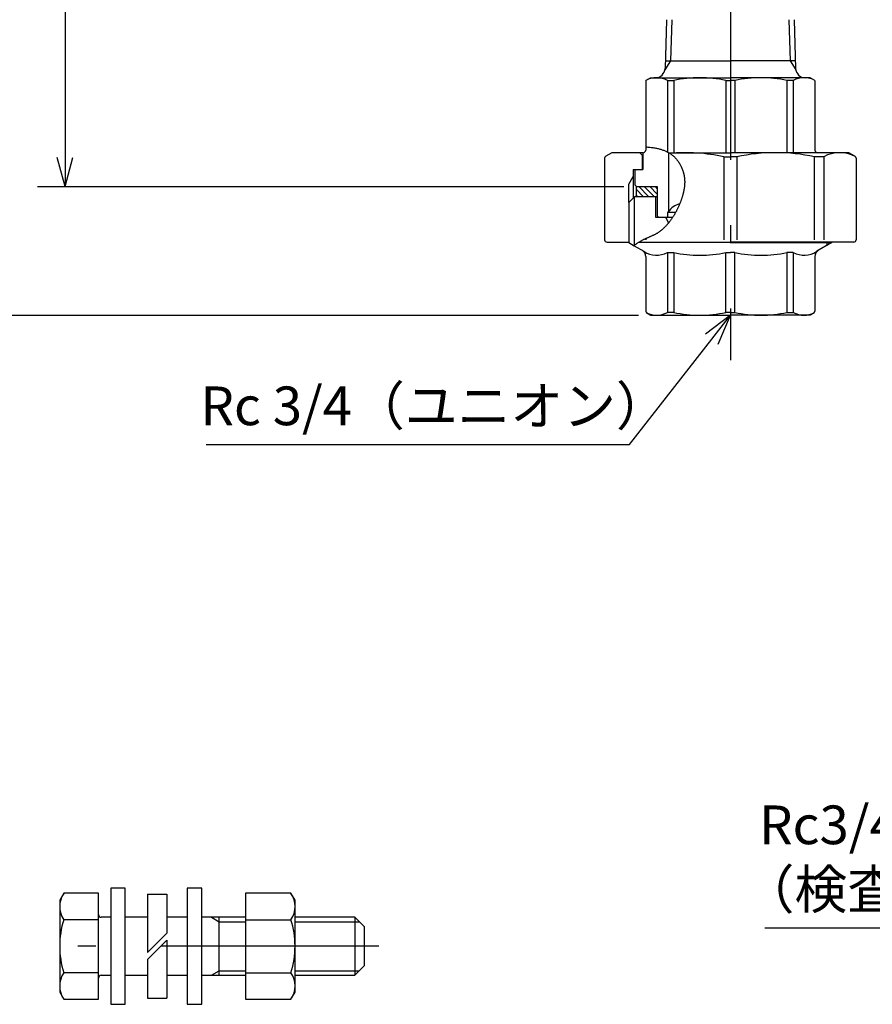
# Model space of a CAD drawing. Extents: x 0 to 1198, y -317 to 726.
# Drawn here: x 330 to 506, y 47 to 251 of the extents above; entities that cross this region are included whole.
import ezdxf

# ---------------------------------------------------------------- set-up
doc = ezdxf.new("R2010")
doc.units = 0
doc.header["$LTSCALE"] = 1.5
doc.linetypes.add('DASHDOT', pattern=[50.5, 30, -9, 2.5, -9])
doc.layers.get('0').update_dxf_attribs({"linetype": 'CONTINUOUS'})
for name, color, linetype in [('1', 7, 'CONTINUOUS'), ('2', 7, 'CONTINUOUS'), ('22', 7, 'CONTINUOUS'), ('24', 7, 'CONTINUOUS'), ('2694', 1, 'CONTINUOUS'), ('4', 3, 'CONTINUOUS'), ('5', 3, 'CONTINUOUS'), ('7', 4, 'CONTINUOUS'), ('8', 1, 'CONTINUOUS')]:
    doc.layers.add(name, color=color, linetype=linetype)
doc.styles.get("Standard").update_dxf_attribs({"font": 'txt', "bigfont": 'bigfont'})
doc.dimstyles.get("Standard").update_dxf_attribs({"dimtxt": 0.18, "dimasz": 0.18, "dimexe": 0.18, "dimexo": 0.0625, "dimgap": 0.09, "dimtad": 0, "dimtih": 1, "dimtoh": 1, "dimdec": 4, "dimzin": 0, "dimtxsty": 'STANDARD', "dimcen": 0.09, "dimazin": 3, "dimtfac": 1, "dimtdec": 4, "dimtofl": 0, "dimtmove": 0, "dimatfit": 3, "dimtolj": 1, "dimtzin": 0})

# ---------------------------------------------------------------- blocks, each defined once
blk = doc.blocks.new('DIM3')
at = {"layer": '5', "color": 3, "linetype": 'CONTINUOUS'}
for p, q in [((316.57, 518.38), (347.3, 518.38)), ((322.29, 518.38), (320.67, 512.34)), ((322.29, 518.38), (322.29, 189.78)), ((322.29, 518.38), (323.91, 512.34)), ((322.29, 189.78), (320.67, 195.82)), ((322.29, 189.78), (323.91, 195.82)), ((316.57, 189.78), (458.02, 189.78))]:
    blk.add_line(p, q, dxfattribs=at)
at = {"layer": '5', "color": 3, "linetype": 'CONTINUOUS', "insert": (308.79, 352.41), "char_height": 24, "attachment_point": 8, "rotation": 90}
blk.add_mtext('329?5', dxfattribs=at)
blk = doc.blocks.new('_OPEN')
for p, q in [((-1, 0.1667), (0, 0)), ((-1, -0.1667), (0, 0)), ((0, 0), (-1, 0))]:
    blk.add_line(p, q)
blk = doc.blocks.new('DIM4')
at = {"layer": '5', "color": 3, "linetype": 'CONTINUOUS'}
for p, q in [((333.76, 518.38), (347.3, 518.38)), ((339.48, 518.38), (337.86, 512.34)), ((339.48, 518.38), (339.48, 216.38)), ((339.48, 518.38), (341.1, 512.34)), ((339.48, 216.38), (337.86, 222.42)), ((339.48, 216.38), (341.1, 222.42)), ((333.76, 216.38), (455.02, 216.38))]:
    blk.add_line(p, q, dxfattribs=at)
at = {"layer": '5', "color": 3, "linetype": 'CONTINUOUS', "insert": (325.98, 373.38), "char_height": 24, "attachment_point": 8, "rotation": 90}
blk.add_mtext('302?5（パッキン厚み含まず）', dxfattribs=at)
blk = doc.blocks.new('*G63')
at = {"layer": '5', "color": 3, "linetype": 'CONTINUOUS'}
blk.add_text('Rc 3/4（ユニオン）', height=8, dxfattribs=at).set_placement((367.47, 167.04))
blk = doc.blocks.new('*G62')
at = {"layer": '5', "color": 3, "linetype": 'CONTINUOUS'}
for p, q in [((477.02, 189.78), (471.86, 185.88)), ((473.18, 184.85), (477.02, 189.78)), ((474.5, 183.82), (477.02, 189.78)), ((456.2, 163.04), (473.18, 184.85)), ((368.67, 163.04), (415.07, 163.04)), ((415.07, 163.04), (456.2, 163.04))]:
    blk.add_line(p, q, dxfattribs=at)
at = {"layer": '2694'}
blk.add_blockref('*G63', (0, 0), dxfattribs=at)
blk = doc.blocks.new('*G71')
at = {"layer": '5', "color": 3, "linetype": 'CONTINUOUS'}
for s, p in [('Rc3/4', (482.96, 80.41)), ('（検査孔付ユニオンバルブ）', (479.36, 67.08))]:
    blk.add_text(s, height=8, dxfattribs=at).set_placement(p)
blk = doc.blocks.new('*G70')
at = {"layer": '5', "color": 3, "linetype": 'CONTINUOUS'}
for p, q in [((615.74, 97.23), (612.3, 91.75)), ((613.9, 91.26), (615.74, 97.23)), ((615.5, 90.77), (615.74, 97.23)), ((605.23, 63.08), (613.9, 91.26)), ((484.16, 63.08), (605.23, 63.08))]:
    blk.add_line(p, q, dxfattribs=at)
at = {"layer": '2694'}
blk.add_blockref('*G71', (0, 0), dxfattribs=at)

msp = doc.modelspace()

# ---------------------------------------------------------------- hatches: boundary and pattern name
at = {"layer": '8', "linetype": 'CONTINUOUS'}
h = msp.add_hatch(dxfattribs=at)
h.set_pattern_fill('', color=1, scale=0.166667, style=0, pattern_type=2)
h.set_pattern_definition([(135, (765.4483, 67.4056), (-0.5656854, -0.5656854), [])])
h.paths.add_polyline_path([(457.521, 214.282), (457.521, 216.382), (461.921, 216.382), (461.921, 214.282), (461.621, 214.282), (459.825, 214.282)], flags=0)

# ---------------------------------------------------------------- linework, layer by layer
at = {"layer": '1', "color": 7, "linetype": 'CONTINUOUS'}
for p, q in [((356.514, 70.052), (356.514, 58.009)), ((356.514, 58.009), (360.514, 62.009)), ((356.514, 56.595), (360.514, 60.595)), ((356.514, 56.595), (356.514, 48.552))]:
    msp.add_line(p, q, dxfattribs=at)
at = {"layer": '2', "color": 7, "linetype": 'DASHDOT'}
msp.add_line((477.021, 569.922), (477.021, 180.511), dxfattribs=at)
at = {"layer": '2', "color": 7, "linetype": 'CONTINUOUS'}
msp.add_lwpolyline([(459.522, 224.579), (459.751, 224.565), (459.975, 224.549), (460.194, 224.53), (460.409, 224.508), (460.618, 224.485), (460.823, 224.459), (461.024, 224.43), (461.22, 224.4), (461.411, 224.367), (461.598, 224.332), (461.781, 224.295), (461.959, 224.256), (462.133, 224.215), (462.303, 224.172), (462.469, 224.127), (462.631, 224.08), (462.789, 224.032), (462.943, 223.981), (463.093, 223.929), (463.239, 223.875), (463.382, 223.819), (463.52, 223.762), (463.656, 223.703), (463.788, 223.643), (463.916, 223.581), (464.041, 223.518), (464.162, 223.453), (464.28, 223.387), (464.395, 223.32), (464.507, 223.251), (464.616, 223.181), (464.721, 223.11), (464.824, 223.038), (464.924, 222.964), (465.021, 222.89), (465.115, 222.814), (465.206, 222.738), (465.295, 222.661), (465.381, 222.582), (465.464, 222.503), (465.545, 222.423), (465.624, 222.343), (465.7, 222.261), (465.774, 222.179), (465.846, 222.097), (465.916, 222.013), (465.983, 221.93), (466.048, 221.845), (466.112, 221.761), (466.173, 221.675), (466.233, 221.59), (466.291, 221.504), (466.347, 221.418), (466.401, 221.332), (466.454, 221.245), (466.505, 221.158), (466.555, 221.071), (466.604, 220.985), (466.651, 220.898), (466.696, 220.811), (466.741, 220.724), (466.784, 220.637), (466.826, 220.551), (466.867, 220.464), (466.907, 220.378), (466.945, 220.291), (466.982, 220.205), (467.019, 220.119), (467.054, 220.032), (467.088, 219.946), (467.12, 219.86), (467.152, 219.773), (467.182, 219.687), (467.211, 219.601), (467.239, 219.515), (467.266, 219.428), (467.292, 219.342), (467.317, 219.256), (467.341, 219.169), (467.363, 219.083), (467.384, 218.996), (467.404, 218.91), (467.424, 218.823), (467.442, 218.736), (467.458, 218.649), (467.474, 218.562), (467.489, 218.475), (467.503, 218.388), (467.515, 218.3), (467.526, 218.213), (467.537, 218.125), (467.546, 218.037), (467.554, 217.949), (467.561, 217.86), (467.568, 217.772), (467.573, 217.683), (467.576, 217.595), (467.579, 217.505), (467.581, 217.416), (467.582, 217.327), (467.582, 217.237), (467.581, 217.147), (467.578, 217.056), (467.575, 216.966), (467.571, 216.875), (467.565, 216.784), (467.559, 216.692), (467.551, 216.601), (467.543, 216.509), (467.534, 216.416), (467.523, 216.324), (467.512, 216.231), (467.499, 216.137), (467.486, 216.043), (467.471, 215.949), (467.456, 215.855), (467.44, 215.76), (467.422, 215.665), (467.404, 215.569), (467.385, 215.473), (467.365, 215.377), (467.343, 215.28), (467.321, 215.182), (467.298, 215.085), (467.274, 214.986), (467.249, 214.888), (467.223, 214.789), (467.196, 214.689), (467.169, 214.589), (467.14, 214.488), (467.11, 214.387), (467.08, 214.286), (467.048, 214.183), (467.016, 214.081), (466.983, 213.978), (466.948, 213.874), (466.913, 213.77), (466.877, 213.666), (466.84, 213.561), (466.803, 213.456), (466.764, 213.35), (466.724, 213.245), (466.684, 213.139), (466.642, 213.032), (466.6, 212.926), (466.557, 212.819), (466.513, 212.712), (466.468, 212.606), (466.422, 212.498), (466.376, 212.391), (466.328, 212.284), (466.28, 212.177), (466.23, 212.07), (466.18, 211.963), (466.129, 211.855), (466.077, 211.748), (466.024, 211.641), (465.971, 211.535), (465.916, 211.428), (465.861, 211.321), (465.805, 211.215), (465.748, 211.109), (465.69, 211.003), (465.631, 210.898), (465.572, 210.793), (465.511, 210.688), (465.45, 210.584), (465.388, 210.48), (465.325, 210.376), (465.261, 210.273), (465.196, 210.17), (465.131, 210.068), (465.065, 209.967), (464.998, 209.866), (464.93, 209.765), (464.861, 209.665), (464.791, 209.566), (464.721, 209.468), (464.65, 209.37), (464.578, 209.273), (464.505, 209.176), (464.432, 209.081), (464.357, 208.986), (464.282, 208.892), (464.206, 208.799), (464.129, 208.707), (464.052, 208.616), (463.973, 208.525), (463.894, 208.436), (463.814, 208.347), (463.733, 208.26), (463.652, 208.174), (463.569, 208.088), (463.486, 208.004), (463.402, 207.921), (463.318, 207.839), (463.232, 207.759), (463.146, 207.679), (463.059, 207.601), (462.971, 207.524), (462.883, 207.448), (462.793, 207.374), (462.703, 207.301), (462.612, 207.229), (462.521, 207.159), (462.429, 207.09), (462.336, 207.022), (462.242, 206.956), (462.147, 206.892), (462.052, 206.829), (461.956, 206.767), (461.859, 206.707), (461.761, 206.649), (461.663, 206.593), (461.564, 206.537), (461.464, 206.484), (461.364, 206.431), (461.263, 206.38), (461.161, 206.33), (461.058, 206.281), (460.955, 206.232), (460.851, 206.185), (460.746, 206.137), (460.641, 206.09), (460.535, 206.044), (460.428, 205.997), (460.321, 205.951), (460.213, 205.904), (460.104, 205.857), (459.995, 205.81), (459.885, 205.762), (459.774, 205.714), (459.663, 205.665), (459.551, 205.614), (459.439, 205.563), (459.326, 205.511), (459.212, 205.457), (459.098, 205.402), (458.983, 205.346), (458.868, 205.288), (458.752, 205.227), (458.635, 205.165), (458.518, 205.101), (458.4, 205.035), (458.282, 204.967), (458.163, 204.896), (458.045, 204.823), (457.926, 204.748), (457.807, 204.67), (457.689, 204.59), (457.571, 204.508), (457.453, 204.424), (457.336, 204.337), (457.22, 204.248), (457.104, 204.156)], dxfattribs=at)
at = {"layer": '22', "color": 7, "linetype": 'CONTINUOUS'}
for p, q in [((464.204, 223.43), (464.204, 211.164)), ((457.521, 216.382), (457.521, 214.282)), ((461.621, 209.982), (461.621, 214.282)), ((464.204, 211.164), (464.021, 210.982)), ((464.021, 210.982), (464.021, 209.982))]:
    msp.add_line(p, q, dxfattribs=at)
at = {"layer": '24', "color": 7, "linetype": 'CONTINUOUS'}
for p, q in [((463.843, 250.881), (463.529, 240.819)), ((490.2, 250.881), (490.514, 240.819)), ((463.578, 242.381), (477.021, 242.381)), ((490.465, 242.381), (477.021, 242.381)), ((459.521, 238.304), (460.521, 238.881)), ((459.521, 238.304), (459.521, 224.58)), ((460.521, 238.881), (477.021, 238.881)), ((464.009, 238.325), (464.009, 223.534)), ((464.009, 238.325), (465.32, 238.312)), ((465.32, 238.312), (465.32, 223.381)), ((476.094, 238.312), (476.094, 223.381)), ((476.094, 238.312), (477.021, 238.312)), ((493.521, 238.881), (477.021, 238.881)), ((477.949, 238.312), (477.021, 238.312)), ((477.949, 238.312), (477.949, 223.381)), ((490.034, 238.325), (488.723, 238.312)), ((488.723, 238.312), (488.723, 223.381)), ((490.034, 238.325), (490.034, 223.381)), ((494.521, 238.304), (493.521, 238.881)), ((494.521, 238.304), (494.521, 223.881)), ((459.521, 224.58), (459.521, 223.882)), ((451.021, 222.227), (451.021, 205.382)), ((452.521, 223.382), (451.271, 222.66)), ((459.021, 223.382), (452.521, 223.382)), ((458.321, 223.382), (458.821, 222.882)), ((458.821, 222.882), (458.821, 219.882)), ((458.921, 223.382), (458.921, 219.882)), ((459.021, 223.382), (458.921, 223.382)), ((464.291, 223.381), (477.021, 223.381)), ((464.291, 223.381), (477.021, 223.381)), ((475.687, 222.527), (475.687, 205.381)), ((475.687, 222.527), (477.021, 222.527)), ((495.121, 223.381), (477.021, 223.381)), ((501.521, 223.381), (477.021, 223.381)), ((478.356, 222.527), (477.021, 222.527)), ((478.356, 222.527), (478.356, 205.381)), ((496.326, 222.546), (494.438, 222.527)), ((494.438, 205.381), (494.438, 222.527)), ((496.326, 222.546), (496.326, 205.381)), ((502.771, 222.659), (501.521, 223.381)), ((503.021, 222.226), (503.021, 205.381)), ((456.921, 219.882), (458.921, 219.882)), ((456.921, 219.882), (456.921, 213.982)), ((457.321, 216.682), (457.321, 219.882)), ((457.321, 216.682), (457.621, 216.382)), ((457.521, 216.382), (461.921, 216.382)), ((461.921, 216.382), (461.921, 210.332)), ((457.221, 214.282), (456.021, 213.082)), ((461.921, 214.282), (457.221, 214.282)), ((456.021, 213.082), (456.021, 204.782)), ((465.074, 209.982), (461.621, 209.982)), ((461.921, 210.332), (462.271, 209.982)), ((463.665, 209.982), (464.222, 208.819)), ((465.677, 210.982), (464.021, 210.982)), ((465.074, 209.982), (464.021, 209.982)), ((459.605, 205.381), (459.605, 205.639)), ((451.521, 204.882), (456.021, 204.882)), ((456.021, 204.782), (457.104, 204.157)), ((457.104, 204.157), (459.126, 202.989)), ((477.021, 204.782), (457.978, 204.782)), ((458.138, 204.881), (477.021, 204.881)), ((502.521, 204.881), (477.021, 204.881)), ((477.021, 204.782), (498.021, 204.782)), ((498.021, 204.782), (494.917, 202.989)), ((498.021, 204.782), (498.021, 204.882)), ((459.521, 201.895), (459.521, 190.648)), ((464.009, 202.74), (465.32, 202.752)), ((464.009, 202.74), (464.009, 190.338)), ((465.32, 202.752), (465.32, 190.351)), ((476.094, 190.351), (476.094, 202.752)), ((476.094, 202.752), (477.021, 202.752)), ((477.949, 202.752), (477.021, 202.752)), ((477.949, 190.351), (477.949, 202.752)), ((488.723, 202.752), (488.723, 190.351)), ((490.034, 202.74), (488.723, 202.752)), ((490.034, 202.74), (490.034, 190.338)), ((494.521, 201.895), (494.521, 190.648)), ((459.771, 190.215), (460.521, 189.782)), ((460.521, 189.782), (477.021, 189.782)), ((465.32, 190.351), (464.009, 190.338)), ((477.021, 190.351), (476.094, 190.351)), ((477.021, 190.351), (477.949, 190.351)), ((493.521, 189.782), (477.021, 189.782)), ((488.723, 190.351), (490.034, 190.338)), ((494.271, 190.215), (493.521, 189.782)), ((348.932, 71.302), (348.932, 47.302)), ((351.932, 71.302), (348.932, 71.302)), ((351.932, 47.302), (351.932, 71.302)), ((364.733, 71.302), (364.733, 47.302)), ((367.733, 71.302), (364.733, 71.302)), ((367.733, 47.302), (367.733, 71.302)), ((339.211, 70.272), (338.362, 68.802)), ((346.362, 70.272), (339.211, 70.272)), ((346.362, 48.333), (346.362, 70.272)), ((356.514, 70.052), (360.514, 70.052)), ((360.514, 70.052), (360.514, 62.009)), ((376.773, 70.272), (376.773, 48.333)), ((386.174, 70.272), (376.773, 70.272)), ((387.023, 68.802), (386.174, 70.272)), ((338.362, 68.802), (338.362, 49.802)), ((387.023, 49.802), (387.023, 68.802)), ((348.932, 65.302), (346.962, 65.302)), ((356.514, 65.302), (351.932, 65.302)), ((364.733, 65.302), (360.514, 65.302)), ((376.773, 65.302), (367.733, 65.302)), ((371.362, 53.302), (371.362, 65.302)), ((399.362, 65.302), (387.023, 65.302)), ((401.362, 63.302), (399.362, 65.302)), ((399.362, 65.302), (399.362, 53.302)), ((346.362, 64.787), (339.211, 64.787)), ((376.773, 64.787), (386.174, 64.787)), ((401.362, 55.302), (401.362, 63.302)), ((360.514, 60.595), (360.514, 48.552)), ((399.362, 53.302), (401.362, 55.302)), ((346.362, 53.817), (339.211, 53.817)), ((346.962, 53.302), (348.932, 53.302)), ((351.932, 53.302), (356.514, 53.302)), ((360.514, 53.302), (364.733, 53.302)), ((367.733, 53.302), (376.773, 53.302)), ((376.773, 53.817), (386.174, 53.817)), ((387.023, 53.302), (399.362, 53.302)), ((338.362, 49.802), (339.211, 48.333)), ((386.174, 48.333), (387.023, 49.802)), ((339.211, 48.333), (346.362, 48.333)), ((348.932, 47.302), (351.932, 47.302)), ((356.514, 48.552), (360.514, 48.552)), ((364.733, 47.302), (367.733, 47.302)), ((376.773, 48.333), (386.174, 48.333))]:
    msp.add_line(p, q, dxfattribs=at)
for centre, radius, start, end in [((461.53, 240.881), 2, 270, 358.21009), ((492.513, 240.881), 2, 181.78991, 270), ((461.786, 234.161), 4.721, 61.91244, 118.67188), ((470.707, 213.09), 25.791, 77.94353, 102.05647), ((483.336, 213.09), 25.791, 77.94353, 102.05647), ((492.257, 234.161), 4.721, 61.32812, 118.08756), ((451.521, 222.227), 0.5, 120, 180), ((459.021, 223.882), 0.5, 270, 0), ((467.646, 185.086), 38.296, 77.8794, 94.70397), ((486.397, 185.086), 38.296, 77.8794, 102.1206), ((495.021, 223.881), 0.5, 180, 270), ((499.643, 216.372), 7.009, 62.80798, 118.24855), ((502.521, 222.226), 0.5, 0, 60), ((467.409, 209.033), 3.848, 103.02127, 146.37357), ((451.521, 205.382), 0.5, 180, 270), ((502.521, 205.381), 0.5, 270, 0), ((458.021, 201.895), 1.5, 0, 60), ((458.376, 201.69), 1.5, 57.02848, 60), ((461.777, 206.934), 4.75, 237.02848, 298.01851), ((470.707, 227.974), 25.791, 257.94353, 282.05647), ((483.336, 227.974), 25.791, 257.94353, 282.05647), ((492.266, 206.934), 4.75, 241.98149, 302.97152), ((496.021, 201.895), 1.5, 120, 180), ((495.667, 201.69), 1.5, 120, 122.97152), ((460.021, 190.648), 0.5, 180, 240), ((461.786, 194.502), 4.721, 243.65847, 298.08756), ((470.707, 215.573), 25.791, 257.94353, 282.05647), ((483.336, 215.573), 25.791, 257.94353, 282.05647), ((492.257, 194.502), 4.721, 241.91244, 296.34153), ((494.021, 190.648), 0.5, 300, 0), ((343.169, 67.514), 4.807, 145.4339, 214.5661), ((382.216, 67.514), 4.807, 325.4339, 34.5661), ((346.962, 65.902), 0.6, 180, 270), ((356.514, 59.302), 18.151, 162.41205, 197.58795), ((368.871, 59.302), 18.151, 342.41205, 17.58795), ((343.169, 51.09), 4.807, 145.4339, 214.5661), ((346.962, 52.702), 0.6, 90, 180), ((382.216, 51.09), 4.807, 325.4339, 34.5661)]:
    msp.add_arc(centre, radius, start, end, dxfattribs=at)
at = {"layer": '4', "color": 3, "linetype": 'CONTINUOUS'}
for p, q in [((464.933, 250.881), (464.667, 242.381)), ((489.11, 250.881), (489.376, 242.381)), ((464.667, 242.381), (463.489, 240.481)), ((489.376, 242.381), (490.553, 240.481)), ((456.021, 216.882), (456.921, 218.44)), ((456.021, 213.082), (456.021, 216.882)), ((457.104, 214.164), (457.104, 204.157)), ((496.939, 204.882), (496.939, 204.157)), ((369.722, 65.302), (371.362, 64.355)), ((371.362, 64.355), (376.773, 64.355)), ((387.023, 64.355), (400.309, 64.355)), ((369.722, 53.302), (371.362, 54.249)), ((371.362, 54.249), (376.773, 54.249)), ((387.023, 54.249), (400.309, 54.249))]:
    msp.add_line(p, q, dxfattribs=at)
at = {"layer": '7', "color": 4, "linetype": 'DASHDOT'}
msp.add_line((404.362, 59.302), (335.362, 59.302), dxfattribs=at)

# ---------------------------------------------------------------- block references
at = {"layer": '5'}
for name in ['*G62', '*G70']:
    msp.add_blockref(name, (0, 0), dxfattribs=at)

# ---------------------------------------------------------------- dimensions: what is measured, and where the dimension line sits
at = {"layer": '5', "color": 3, "linetype": 'CONTINUOUS'}
for base, p2, picture, middle in [((339.48, 518.382), (457.521, 216.382), 'DIM4', (325.98, 373.382)), ((322.288, 518.382), (460.521, 189.782), 'DIM3', (308.788, 352.413))]:
    dim = msp.add_linear_dim(base=base, p1=(349.798, 518.382), p2=p2, angle=90, dimstyle='STANDARD', override={"dimscale": 6, "dimtxt": 4, "dimasz": 4, "dimexe": 0.9525, "dimexo": 0.416667, "dimtad": 3, "dimtih": 0, "dimtoh": 0, "dimdec": 2, "dimzin": 8, "dimblk1": 'OPEN', "dimblk2": 'OPEN', "dimsah": 1, "dimtix": 0, "dimtofl": 1, "dimtmove": 2, "dimatfit": 2, "dimtzin": 8}, dxfattribs=at)
    dim.commit()
    dim.dimension.update_dxf_attribs({"geometry": picture, "text_midpoint": middle, "dimtype": 160})

doc.saveas('drawing.dxf')
